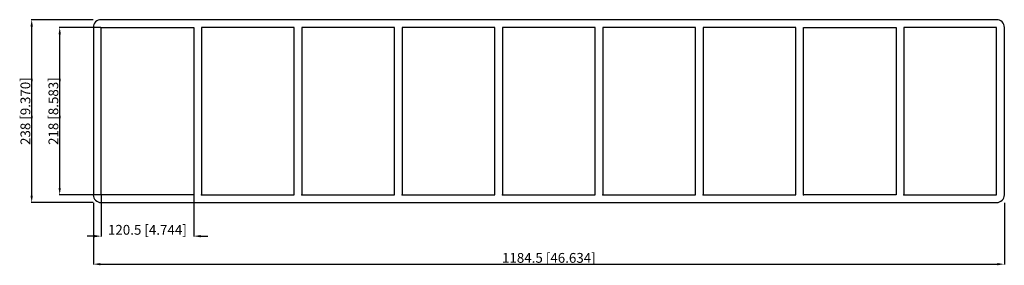
# Model space of a CAD drawing. Units: millimetres. Extents: x -688 to 592, y -201 to 119.
import ezdxf

# ---------------------------------------------------------------- set-up
doc = ezdxf.new("R2010")
doc.units = ezdxf.units.MM
doc.layers.get('0').update_dxf_attribs({"lineweight": 30})
doc.layers.add('DIM', color=3, linetype='Continuous', lineweight=25)

# ---------------------------------------------------------------- blocks, each defined once
blk = doc.blocks.new('info')
blk.add_point((0, 0))
at = {"flags": 1}
for tag, p in [('BRD', (9.5, 2.9, 0)), ('HJD', (9.5, -5.4, 0))]:
    blk.add_attdef(tag, p, '', height=5, dxfattribs=at)
blk = doc.blocks.new('SBTB6X9')
for p, q in [((582.3, 119), (-582.3, 119)), ((-592.2, 109), (-592.2, -109)), ((-582.3, 109), (-461.8, 109)), ((-582.3, -109), (-582.3, 109)), ((-461.8, 109), (-461.8, -109)), ((-331.3, 109), (-451.8, 109)), ((-451.8, 109), (-451.8, -109)), ((-331.3, -109), (-331.3, 109)), ((-200.8, 109), (-321.2, 109)), ((-321.2, 109), (-321.2, -109)), ((-200.8, -109), (-200.8, 109)), ((-70.3, 109), (-190.8, 109)), ((-190.8, 109), (-190.8, -109)), ((-70.3, -109), (-70.3, 109)), ((60.2, 109), (-60.2, 109)), ((-60.2, 109), (-60.2, -109)), ((60.2, -109), (60.2, 109)), ((190.7, 109), (70.2, 109)), ((70.2, 109), (70.2, -109)), ((190.7, -109), (190.7, 109)), ((321.2, 109), (200.8, 109)), ((200.8, 109), (200.8, -109)), ((321.2, -109), (321.2, 109)), ((331.2, -109), (331.2, 109)), ((331.2, 109), (451.7, 109)), ((451.7, 109), (451.7, -109)), ((582.3, 109), (461.7, 109)), ((461.7, 109), (461.7, -109)), ((582.3, -109), (582.3, 109)), ((592.3, -109), (592.3, 109)), ((-461.8, -109), (-582.3, -109)), ((-451.8, -109), (-331.3, -109)), ((-321.2, -109), (-200.8, -109)), ((-190.8, -109), (-70.3, -109)), ((-60.2, -109), (60.2, -109)), ((70.2, -109), (190.7, -109)), ((200.8, -109), (321.2, -109)), ((451.7, -109), (331.2, -109)), ((461.7, -109), (582.3, -109)), ((-582.3, -119), (582.3, -119))]:
    blk.add_line(p, q)
for centre, start, end in [((-582.3, 109), 90, 180), ((582.3, 109), 0, 90), ((-582.3, -109), 180, 270), ((582.3, -109), 270, 0)]:
    blk.add_arc(centre, 10, start, end)
at = {"layer": 'DIM'}
for p, q in [((-592.5, 119), (-673.1, 119)), ((-672.4, -109.9), (-672.4, 109.9)), ((-582.5, 109), (-636.6, 109)), ((-636, -99.9), (-636, 99.9)), ((-582.5, -109), (-636.6, -109)), ((-582.3, -109.2), (-582.3, -163.4)), ((-461.8, -109.2), (-461.8, -163.4)), ((-592.5, -119), (-673.1, -119)), ((-592.2, -119.2), (-592.2, -199.8)), ((592.3, -119.2), (592.3, -199.8)), ((-591.4, -162.7), (-600.5, -162.7)), ((-452.6, -162.7), (-443.5, -162.7)), ((-583.1, -199.2), (583.1, -199.2))]:
    blk.add_line(p, q, dxfattribs=at)
for points in [[(-674, 109.9), (-670.9, 109.9), (-672.4, 119)], [(-637.5, 99.9), (-634.5, 99.9), (-636, 109)], [(-637.5, -99.9), (-634.5, -99.9), (-636, -109)], [(-674, -109.9), (-670.9, -109.9), (-672.4, -119)], [(-591.4, -161.2), (-591.4, -164.3), (-582.3, -162.7)], [(-452.6, -161.2), (-452.6, -164.3), (-461.8, -162.7)], [(-583.1, -197.7), (-583.1, -200.7), (-592.2, -199.2)], [(583.1, -197.7), (583.1, -200.7), (592.3, -199.2)]]:
    blk.add_solid(points, dxfattribs=at)
for p in [(-582.3, -109), (-451.8, -109), (-321.2, -109), (-190.8, -109), (-60.2, -109), (70.2, -109), (200.8, -109), (331.2, -109), (461.7, -109)]:
    blk.add_blockref('info', p)
at = {"layer": 'DIM', "color": 2, "char_height": 12.756, "attachment_point": 5, "rotation": 90}
for s, insert in [('\\A1;238 [9.370]', (-680.6, 0)), ('\\A1;218 [8.583]', (-644.2, 0))]:
    blk.add_mtext(s, dxfattribs=dict(at, insert=insert))
at = {"layer": 'DIM', "color": 2, "char_height": 12.756, "attachment_point": 5}
for s, insert in [('\\A1;120.5 [4.744]', (-522, -154.5)), ('\\A1;1184.5 [46.634]', (0, -191))]:
    blk.add_mtext(s, dxfattribs=dict(at, insert=insert))

msp = doc.modelspace()

# ---------------------------------------------------------------- block references
msp.add_blockref('SBTB6X9', (0, 0))

doc.saveas('drawing.dxf')
